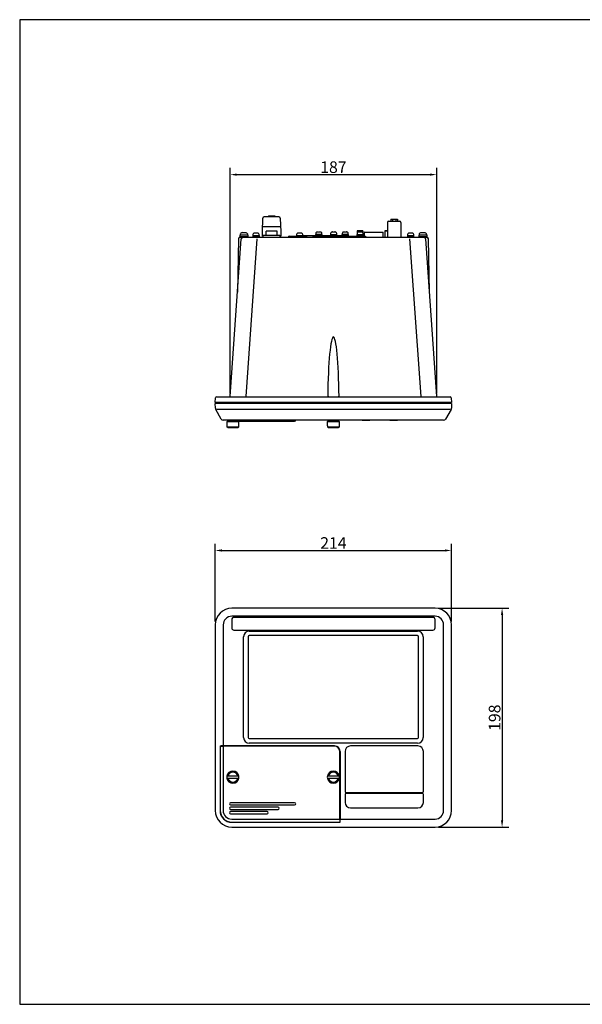
# Model space of a CAD drawing. Extents: x 0 to 1260, y 0 to 891.
# Drawn here: x 0 to 509, y 0 to 891 of the extents above; entities that cross this region are included whole.
import ezdxf

# ---------------------------------------------------------------- set-up
doc = ezdxf.new("R2010")
doc.units = 0
doc.header["$LTSCALE"] = 0.2
doc.layers.get('0').update_dxf_attribs({"linetype": 'CONTINUOUS'})
doc.layers.get('DEFPOINTS').update_dxf_attribs({"linetype": 'CONTINUOUS'})
doc.layers.add('AD4412-CW', color=7, linetype='CONTINUOUS')
doc.layers.add('MEASURE', color=9, linetype='CONTINUOUS')
doc.styles.add('AD-STANDARD', font='romans.shx', dxfattribs={"width": 0.8, "bigfont": 'bigfont.shx'})
doc.dimstyles.new('AD-STANDARD', dxfattribs={"dimtxt": 3.5, "dimasz": 2, "dimexe": 2, "dimexo": 1, "dimgap": 0.5, "dimtad": 1, "dimdec": 3, "dimdsep": 46, "dimtxsty": 'AD-STANDARD', "dimcen": -2, "dimclrd": 9, "dimclre": 9, "dimclrt": 2, "dimadec": 0, "dimazin": 0, "dimtfac": 1, "dimtdec": 3, "dimtmove": 0, "dimatfit": 3, "dimfxl": 1, "dimtolj": 1, "dimarcsym": 0})

# ---------------------------------------------------------------- blocks, each defined once
blk = doc.blocks.new('*D0')
at = {"layer": 'DEFPOINTS', "color": 0}
for p in [(391.03, 410.69), (177.03, 343.37), (391.03, 343.37)]:
    blk.add_point(p, dxfattribs=at)
at = {"layer": 'MEASURE', "color": 9, "lineweight": -2}
for p, q in [((177.03, 346.37), (177.03, 416.69)), ((183.03, 410.69), (385.03, 410.69)), ((391.03, 346.37), (391.03, 416.69))]:
    blk.add_line(p, q, dxfattribs=at)
at = {"layer": 'MEASURE', "color": 9}
for points in [[(183.03, 411.69), (183.03, 409.69), (177.03, 410.69)], [(385.03, 411.69), (385.03, 409.69), (391.03, 410.69)]]:
    blk.add_solid(points, dxfattribs=at)
at = {"layer": 'MEASURE', "color": 2, "insert": (284.03, 417.44), "char_height": 10.5, "attachment_point": 5, "style": 'AD-STANDARD'}
blk.add_mtext('\\A1;214', dxfattribs=at)
blk = doc.blocks.new('*D1')
at = {"layer": 'DEFPOINTS', "color": 0}
for p in [(376.03, 358.37), (376.03, 160.37), (436.74, 160.37)]:
    blk.add_point(p, dxfattribs=at)
at = {"layer": 'MEASURE', "color": 9, "lineweight": -2}
for p, q in [((379.03, 358.37), (442.74, 358.37)), ((436.74, 352.37), (436.74, 166.37)), ((379.03, 160.37), (442.74, 160.37))]:
    blk.add_line(p, q, dxfattribs=at)
at = {"layer": 'MEASURE', "color": 9}
for points in [[(435.74, 352.37), (437.74, 352.37), (436.74, 358.37)], [(435.74, 166.37), (437.74, 166.37), (436.74, 160.37)]]:
    blk.add_solid(points, dxfattribs=at)
at = {"layer": 'MEASURE', "color": 2, "insert": (429.99, 259.37), "char_height": 10.5, "attachment_point": 5, "rotation": 90, "style": 'AD-STANDARD'}
blk.add_mtext('\\A1;198', dxfattribs=at)
blk = doc.blocks.new('*D7')
at = {"layer": 'DEFPOINTS', "color": 0}
for p in [(377.53, 750.8), (190.53, 549.61), (377.53, 549.61)]:
    blk.add_point(p, dxfattribs=at)
at = {"layer": 'MEASURE', "color": 9, "lineweight": -2}
for p, q in [((190.53, 552.61), (190.53, 756.8)), ((196.53, 750.8), (371.53, 750.8)), ((377.53, 552.61), (377.53, 756.8))]:
    blk.add_line(p, q, dxfattribs=at)
at = {"layer": 'MEASURE', "color": 9}
for points in [[(196.53, 751.8), (196.53, 749.8), (190.53, 750.8)], [(371.53, 751.8), (371.53, 749.8), (377.53, 750.8)]]:
    blk.add_solid(points, dxfattribs=at)
at = {"layer": 'MEASURE', "color": 2, "insert": (284.03, 757.55), "char_height": 10.5, "attachment_point": 5, "style": 'AD-STANDARD'}
blk.add_mtext('\\A1;187', dxfattribs=at)

msp = doc.modelspace()

# ---------------------------------------------------------------- linework, layer by layer
msp.add_lwpolyline([(0, 0), (1260, 0), (1260, 891), (0, 891)], close=True)
at = {"layer": 'AD4412-CW', "color": 7, "linetype": 'Continuous'}
for p, q in [((225.143, 713.41), (230.9165, 713.41)), ((225.143, 713.41), (225.143, 712.61)), ((226.5864, 713.41), (226.5864, 712.61)), ((229.4731, 713.41), (229.4731, 712.61)), ((230.9165, 713.41), (230.9165, 712.61)), ((219.7297, 699.11), (220.1869, 711.4545)), ((234.6734, 712.61), (221.3861, 712.61)), ((235.8725, 711.4545), (236.3297, 699.11)), ((333.0297, 707.51), (333.0297, 694.11)), ((334.2297, 708.71), (343.8297, 708.71)), ((336.143, 710.41), (337.5864, 710.41)), ((336.143, 710.41), (336.143, 708.71)), ((337.5864, 710.41), (340.4731, 710.41)), ((337.5864, 710.41), (337.5864, 708.71)), ((340.4731, 710.41), (341.9165, 710.41)), ((340.4731, 710.41), (340.4731, 708.71)), ((341.9165, 710.41), (341.9165, 708.71)), ((345.0297, 707.51), (345.0297, 694.11)), ((206.8297, 696.01), (199.2297, 696.01)), ((199.2297, 696.01), (199.2297, 694.61)), ((199.5677, 696.7341), (199.5297, 696.01)), ((200.9297, 698.0698), (200.9297, 698.09)), ((202.6297, 698.368), (202.6297, 698.0698)), ((203.4297, 698.0698), (203.4297, 698.368)), ((205.1297, 698.0698), (205.1297, 698.09)), ((206.5297, 696.01), (206.4918, 696.7341)), ((206.8297, 694.61), (206.8297, 696.01)), ((211.0797, 695.71), (216.9797, 695.71)), ((211.0797, 695.71), (211.0797, 694.61)), ((211.2297, 696.4879), (211.2297, 695.71)), ((212.5297, 697.8669), (212.5297, 697.8797)), ((213.6797, 697.965), (213.6797, 697.8669)), ((214.3797, 697.8669), (214.3797, 697.965)), ((215.5297, 697.8669), (215.5297, 697.8797)), ((216.8297, 695.71), (216.8297, 696.4879)), ((216.9797, 694.61), (216.9797, 695.71)), ((219.7297, 695.11), (219.7297, 699.11)), ((220.5297, 695.11), (219.7297, 695.11)), ((236.1631, 703.61), (219.8964, 703.61)), ((220.5297, 694.11), (220.5297, 696.11)), ((220.5297, 696.11), (235.5297, 696.11)), ((223.0297, 699.5681), (223.0297, 699.7248)), ((233.0297, 699.7248), (223.0297, 699.7248)), ((223.0297, 696.11), (223.0297, 699.5681)), ((233.0297, 699.5681), (223.0297, 699.5681)), ((233.0297, 699.7248), (233.0297, 699.5681)), ((233.0297, 696.11), (233.0297, 699.5681)), ((235.5297, 696.11), (235.5297, 694.11)), ((236.3297, 695.11), (235.5297, 695.11)), ((236.3297, 699.11), (236.3297, 695.11)), ((244.0897, 695.2), (250.4797, 695.2)), ((245.3897, 694.11), (245.3897, 695.2)), ((249.2397, 694.2), (249.2397, 695.2)), ((250.4797, 695.71), (256.3797, 695.71)), ((250.4797, 695.71), (250.4797, 694.61)), ((250.6297, 696.4879), (250.6297, 695.71)), ((251.9297, 697.8669), (251.9297, 697.8797)), ((253.0797, 697.965), (253.0797, 697.8669)), ((253.7797, 697.8669), (253.7797, 697.965)), ((254.9297, 697.8669), (254.9297, 697.8797)), ((256.2297, 695.71), (256.2297, 696.4879)), ((256.3797, 694.61), (256.3797, 695.71)), ((256.3797, 695.2), (259.2197, 695.2)), ((256.4197, 695.71), (267.8797, 695.71)), ((256.4197, 695.2), (256.4197, 695.71)), ((259.2297, 694.11), (259.2297, 695.2)), ((265.8297, 695.11), (289.3297, 695.11)), ((265.8297, 694.11), (265.8297, 695.11)), ((273.8297, 695.61), (267.8297, 695.61)), ((267.8297, 695.61), (267.8297, 695.11)), ((273.7797, 696.71), (267.8797, 696.71)), ((267.8797, 696.71), (267.8797, 695.61)), ((268.0297, 697.4879), (268.0297, 696.71)), ((269.3297, 698.8669), (269.3297, 698.8797)), ((270.4797, 698.965), (270.4797, 698.8669)), ((271.1797, 698.8669), (271.1797, 698.965)), ((272.3297, 698.8669), (272.3297, 698.8797)), ((273.6297, 696.71), (273.6297, 697.4879)), ((273.7797, 695.61), (273.7797, 696.71)), ((273.7797, 695.71), (281.3797, 695.71)), ((273.8297, 695.11), (273.8297, 695.61)), ((281.3297, 695.61), (287.3297, 695.61)), ((281.3297, 695.61), (281.3297, 695.11)), ((281.3797, 696.71), (287.2797, 696.71)), ((281.3797, 696.71), (281.3797, 695.61)), ((281.5297, 697.4879), (281.5297, 696.71)), ((282.8297, 698.8669), (282.8297, 698.8797)), ((283.9797, 698.965), (283.9797, 698.8669)), ((284.6797, 698.8669), (284.6797, 698.965)), ((285.8297, 698.8669), (285.8297, 698.8797)), ((287.1297, 696.71), (287.1297, 697.4879)), ((287.2797, 695.61), (287.2797, 696.71)), ((287.2797, 695.71), (291.7797, 695.71)), ((287.3297, 695.11), (287.3297, 695.61)), ((289.3297, 695.11), (289.3297, 694.11)), ((289.7297, 695.11), (313.2297, 695.11)), ((289.7297, 694.11), (289.7297, 695.11)), ((297.7297, 695.61), (291.7297, 695.61)), ((291.7297, 695.61), (291.7297, 695.11)), ((297.6797, 696.71), (291.7797, 696.71)), ((291.7797, 696.71), (291.7797, 695.61)), ((291.9297, 697.4879), (291.9297, 696.71)), ((293.2297, 698.8669), (293.2297, 698.8797)), ((294.3797, 698.965), (294.3797, 698.8669)), ((295.0797, 698.8669), (295.0797, 698.965)), ((296.2297, 698.8669), (296.2297, 698.8797)), ((297.5297, 696.71), (297.5297, 697.4879)), ((297.6797, 695.61), (297.6797, 696.71)), ((297.7297, 695.11), (297.7297, 695.61)), ((305.2297, 695.61), (311.2297, 695.61)), ((305.2297, 695.61), (305.2297, 695.11)), ((305.2797, 696.71), (311.1797, 696.71)), ((305.2797, 696.71), (305.2797, 695.61)), ((305.4297, 697.4879), (305.4297, 696.71)), ((305.6352, 699.91), (305.5352, 699.81)), ((305.5352, 699.81), (305.5352, 698.0023)), ((308.0352, 699.81), (305.5352, 699.81)), ((305.6352, 699.91), (308.0352, 699.91)), ((306.7297, 698.8669), (306.7297, 698.8797)), ((307.8797, 698.965), (307.8797, 698.8669)), ((308.0352, 699.91), (310.4352, 699.91)), ((308.0352, 699.91), (308.0352, 699.81)), ((308.0352, 699.81), (308.0352, 698.8758)), ((310.5352, 699.81), (308.0352, 699.81)), ((308.5797, 698.8669), (308.5797, 698.965)), ((309.7297, 698.8669), (309.7297, 698.8797)), ((310.5352, 699.81), (310.4352, 699.91)), ((310.5352, 699.81), (310.5352, 698.5116)), ((311.0297, 696.71), (311.0297, 697.4879)), ((311.1797, 695.61), (311.1797, 696.71)), ((311.2297, 695.11), (311.2297, 695.61)), ((311.872, 697.8684), (311.872, 695.11)), ((312.372, 698.61), (328.6875, 698.61)), ((313.2297, 695.11), (313.2297, 694.11)), ((329.1875, 694.11), (329.1875, 697.8684)), ((330.6247, 699.91), (330.5247, 699.81)), ((330.5247, 699.81), (330.5247, 694.11)), ((333.0247, 699.81), (330.5247, 699.81)), ((330.6247, 699.91), (333.0247, 699.91)), ((333.0247, 699.91), (333.0297, 699.91)), ((333.0247, 699.91), (333.0247, 699.81)), ((333.0247, 699.81), (333.0247, 694.11)), ((333.0297, 699.81), (333.0247, 699.81)), ((351.0797, 695.71), (356.9797, 695.71)), ((351.0797, 695.71), (351.0797, 694.61)), ((351.2297, 696.4879), (351.2297, 695.71)), ((352.5297, 697.8669), (352.5297, 697.8797)), ((353.6797, 697.965), (353.6797, 697.8669)), ((354.3797, 697.8669), (354.3797, 697.965)), ((355.5297, 697.8669), (355.5297, 697.8797)), ((356.8297, 695.71), (356.8297, 696.4879)), ((356.9797, 694.61), (356.9797, 695.71)), ((368.8297, 696.01), (361.2297, 696.01)), ((361.2297, 696.01), (361.2297, 694.61)), ((361.5677, 696.7341), (361.5297, 696.01)), ((362.9297, 698.0698), (362.9297, 698.09)), ((364.6297, 698.368), (364.6297, 698.0698)), ((365.4297, 698.0698), (365.4297, 698.368)), ((367.1297, 698.0698), (367.1297, 698.09)), ((368.5297, 696.01), (368.4918, 696.7341)), ((368.8297, 694.61), (368.8297, 696.01)), ((190.5623, 550.0752), (200.5366, 692.7147)), ((198.004, 692.6362), (197.1634, 644.4753)), ((207.0297, 694.61), (199.0297, 694.61)), ((199.0297, 694.61), (199.0297, 694.11)), ((199.0297, 694.11), (369.0297, 694.11)), ((214.697, 692.7408), (204.7202, 550.0665)), ((207.0297, 694.11), (207.0297, 694.61)), ((211.0297, 694.61), (217.0297, 694.61)), ((211.0297, 694.61), (211.0297, 694.11)), ((217.0297, 694.11), (217.0297, 694.61)), ((243.0897, 694.11), (243.0897, 694.2)), ((243.4397, 694.2), (243.4397, 694.11)), ((245.3897, 694.85), (244.0897, 694.85)), ((249.2397, 694.11), (249.2397, 694.2)), ((250.4297, 694.2), (249.2397, 694.2)), ((250.4297, 694.61), (256.4297, 694.61)), ((250.4297, 694.61), (250.4297, 694.11)), ((256.4297, 694.11), (256.4297, 694.61)), ((259.8697, 694.11), (259.8697, 694.2001)), ((260.2197, 694.11), (260.2197, 694.2)), ((351.0297, 694.61), (357.0297, 694.61)), ((351.0297, 694.61), (351.0297, 694.11)), ((363.3393, 550.0665), (353.3625, 692.7408)), ((357.0297, 694.11), (357.0297, 694.61)), ((369.0297, 694.61), (361.0297, 694.61)), ((361.0297, 694.61), (361.0297, 694.11)), ((367.5229, 692.7147), (377.4972, 550.0752)), ((369.0297, 694.11), (369.0297, 694.61)), ((370.8961, 644.4753), (370.0555, 692.6362)), ((177.0297, 544.61), (177.3873, 548.6972)), ((391.0297, 544.61), (177.0297, 544.61)), ((391.0297, 543.61), (177.0297, 543.61)), ((177.1796, 539.3187), (177.0297, 543.61)), ((178.3361, 544.61), (178.3536, 543.61)), ((178.3835, 549.61), (389.676, 549.61)), ((278.9528, 550.0665), (278.9508, 550.1362)), ((289.1087, 550.1362), (289.1067, 550.0665)), ((389.7234, 544.61), (389.7059, 543.61)), ((390.6722, 548.6972), (391.0297, 544.61)), ((391.0297, 543.61), (390.8799, 539.3187)), ((182.5146, 529.61), (177.4463, 538.3885)), ((389.6148, 538.3885), (178.4447, 538.3885)), ((390.6132, 538.3885), (385.5449, 529.61)), ((181.5297, 531.2636), (181.5297, 531.3158)), ((182.4844, 529.61), (181.5297, 531.2636)), ((383.8129, 528.61), (184.2165, 528.61)), ((184.2466, 528.61), (184.2165, 528.61)), ((188.0297, 527.61), (187.5297, 527.11)), ((198.5297, 527.11), (187.5297, 527.11)), ((187.5297, 527.11), (187.5297, 523.61)), ((188.0297, 527.61), (198.0297, 527.61)), ((189.0297, 528.61), (189.0297, 527.61)), ((197.0297, 527.61), (197.0297, 528.61)), ((198.0297, 527.61), (248.9297, 527.61)), ((198.5297, 527.11), (198.0297, 527.61)), ((198.5297, 523.61), (198.5297, 527.11)), ((248.9297, 527.61), (248.9297, 528.61)), ((279.0297, 527.61), (278.5297, 527.11)), ((289.5297, 527.11), (278.5297, 527.11)), ((278.5297, 527.11), (278.5297, 523.61)), ((279.0297, 527.61), (289.0297, 527.61)), ((280.0297, 528.61), (280.0297, 527.61)), ((288.0297, 527.61), (288.0297, 528.61)), ((289.5297, 527.11), (289.0297, 527.61)), ((289.5297, 523.61), (289.5297, 527.11)), ((187.6039, 523.61), (187.5297, 523.61)), ((187.6039, 523.61), (187.6039, 522.61)), ((187.6039, 522.61), (198.4556, 522.61)), ((188.6207, 521.61), (187.6039, 522.61)), ((197.4388, 521.61), (188.6207, 521.61)), ((198.4556, 522.61), (197.4388, 521.61)), ((198.4556, 523.61), (198.5297, 523.61)), ((198.4556, 522.61), (198.4556, 523.61)), ((278.6039, 523.61), (278.5297, 523.61)), ((278.6039, 523.61), (278.6039, 522.61)), ((278.6039, 522.61), (289.4556, 522.61)), ((279.6207, 521.61), (278.6039, 522.61)), ((288.4388, 521.61), (279.6207, 521.61)), ((289.4556, 522.61), (288.4388, 521.61)), ((289.5297, 523.61), (289.4556, 523.61)), ((289.4556, 522.61), (289.4556, 523.61)), ((376.0297, 358.3706), (192.0297, 358.3706)), ((376.0297, 351.1537), (192.0297, 351.1537)), ((192.0297, 348.1706), (192.0297, 340.6706)), ((374.0297, 350.1706), (194.0297, 350.1706)), ((376.0297, 340.6706), (376.0297, 348.1706)), ((177.0297, 343.3706), (177.0297, 175.3706)), ((184.2466, 343.3706), (184.2466, 233.823)), ((194.0297, 338.6706), (374.0297, 338.6706)), ((383.8129, 175.3706), (383.8129, 343.3706)), ((391.0297, 175.3706), (391.0297, 343.3706)), ((202.7617, 241.4206), (202.7617, 332.6206)), ((206.8797, 332.6206), (206.8797, 241.4206)), ((207.8797, 337.7386), (360.1797, 337.7386)), ((360.1797, 333.6206), (207.8797, 333.6206)), ((361.1797, 241.4206), (361.1797, 332.6206)), ((365.2978, 332.6206), (365.2978, 241.4206)), ((181.3599, 233.7706), (182.5146, 233.8055)), ((181.3599, 233.7706), (181.3599, 175.3706)), ((181.5297, 233.5706), (181.5297, 175.3706)), ((182.4844, 233.5706), (181.5297, 233.5706)), ((182.4844, 233.5706), (184.2165, 233.5706)), ((184.2165, 233.5706), (184.2165, 175.3706)), ((284.8297, 233.5706), (184.2165, 233.5706)), ((285.0297, 233.823), (184.2466, 233.823)), ((207.8797, 240.4206), (360.1797, 240.4206)), ((360.1797, 236.3026), (207.8797, 236.3026)), ((360.5297, 233.7706), (299.5297, 233.7706)), ((289.8297, 167.6574), (289.8297, 228.5706)), ((290.0821, 228.7706), (290.0821, 167.5875)), ((294.5297, 228.7706), (294.5297, 192.7706)), ((365.5297, 192.7706), (365.5297, 228.7706)), ((188.6207, 206.4706), (187.6039, 206.4706)), ((197.4388, 206.4706), (188.6207, 206.4706)), ((198.4556, 206.4706), (197.4388, 206.4706)), ((279.6207, 206.4706), (278.6039, 206.4706)), ((288.4388, 206.4706), (279.6207, 206.4706)), ((289.4556, 206.4706), (288.4388, 206.4706)), ((187.6039, 204.6706), (188.6207, 204.6706)), ((188.6207, 204.6706), (197.4388, 204.6706)), ((197.4388, 204.6706), (198.4556, 204.6706)), ((278.6039, 204.6706), (279.6207, 204.6706)), ((279.6207, 204.6706), (288.4388, 204.6706)), ((288.4388, 204.6706), (289.4556, 204.6706)), ((294.5297, 189.7706), (294.5297, 182.7706)), ((295.5297, 191.7706), (364.5297, 191.7706)), ((364.5297, 190.7706), (295.5297, 190.7706)), ((365.5297, 182.7706), (365.5297, 189.7706)), ((248.9297, 182.3706), (190.9297, 182.3706)), ((190.9297, 180.3706), (248.9297, 180.3706)), ((233.9297, 178.3706), (190.9297, 178.3706)), ((190.9297, 176.3706), (233.9297, 176.3706)), ((223.9297, 174.3706), (190.9297, 174.3706)), ((190.9297, 172.3706), (223.9297, 172.3706)), ((299.5297, 177.7706), (360.5297, 177.7706)), ((191.9297, 167.6574), (289.8297, 167.6574)), ((191.9297, 164.9706), (289.8297, 164.9706)), ((192.0297, 164.7007), (290.0297, 164.7007)), ((289.8297, 167.6574), (289.8297, 165.9253)), ((289.8297, 165.9253), (289.8297, 164.9706)), ((290.0297, 164.7007), (290.0647, 165.8554)), ((290.0821, 167.5875), (376.0297, 167.5875)), ((192.0297, 160.3706), (376.0297, 160.3706))]:
    msp.add_line(p, q, dxfattribs=at)
for centre, radius, start, end in [((221.3861, 711.41), 1.2, 90, 177.8789036), ((234.6734, 711.41), 1.2, 2.1210964, 90), ((334.2297, 707.51), 1.2, 90, 180), ((343.8297, 707.51), 1.2, 0, 90), ((200.3281, 696.6942), 0.7615, 136.2733997, 177), ((203.0297, 694.11), 4.5, 117.8181393, 136.2733997), ((203.0297, 694.11), 4.4822, 108.2007603, 117.9383527), ((203.0297, 694.11), 3.9799, 84.2318188, 95.7681812), ((203.0297, 694.11), 4.4822, 62.0616473, 71.7992397), ((203.0297, 694.11), 4.5, 43.7266003, 62.1818607), ((205.7314, 696.6942), 0.7615, 3, 43.7266003), ((212.5367, 696.4879), 1.3069, 113.8467089, 180), ((214.0297, 693.11), 5, 107.4576031, 113.8467089), ((214.0297, 693.11), 4.9877, 103.2490085, 107.5019172), ((214.0297, 693.11), 4.7697, 85.7918569, 94.2081431), ((214.0297, 693.11), 4.9877, 72.4980828, 76.7509915), ((214.0297, 693.11), 5, 66.1532911, 72.5423969), ((215.5228, 696.4879), 1.3069, 0, 66.1532911), ((244.0897, 694.2), 1, 90, 180), ((251.9367, 696.4879), 1.3069, 113.8467089, 180), ((253.4297, 693.11), 5, 107.4576031, 113.8467089), ((253.4297, 693.11), 4.9877, 103.2490085, 107.5019172), ((253.4297, 693.11), 4.7697, 85.7918569, 94.2081431), ((253.4297, 693.11), 4.9877, 72.4980828, 76.7509915), ((253.4297, 693.11), 5, 66.1532911, 72.5423969), ((254.9228, 696.4879), 1.3069, 0, 66.1532911), ((259.2197, 694.2), 1, 89.4270327, 90), ((259.2197, 694.2), 1, 0, 89.4270327), ((269.3367, 697.4879), 1.3069, 113.8467089, 180), ((270.8297, 694.11), 5, 107.4576031, 113.8467089), ((270.8297, 694.11), 4.9877, 103.2490085, 107.5019172), ((270.8297, 694.11), 4.7697, 85.7918569, 94.2081431), ((270.8297, 694.11), 4.9877, 72.4980828, 76.7509915), ((270.8297, 694.11), 5, 66.1532911, 72.5423969), ((272.3228, 697.4879), 1.3069, 0, 66.1532911), ((282.8367, 697.4879), 1.3069, 113.8467089, 180), ((284.3297, 694.11), 5, 107.4576031, 113.8467089), ((284.3297, 694.11), 4.9877, 103.2490085, 107.5019172), ((284.3297, 694.11), 4.7697, 85.7918569, 94.2081431), ((284.3297, 694.11), 4.9877, 72.4980828, 76.7509915), ((284.3297, 694.11), 5, 66.1532911, 72.5423969), ((285.8228, 697.4879), 1.3069, 0, 66.1532911), ((293.2367, 697.4879), 1.3069, 113.8467089, 180), ((294.7297, 694.11), 5, 107.4576031, 113.8467089), ((294.7297, 694.11), 4.9877, 103.2490085, 107.5019172), ((294.7297, 694.11), 4.7697, 85.7918569, 94.2081431), ((294.7297, 694.11), 4.9877, 72.4980828, 76.7509915), ((294.7297, 694.11), 5, 66.1532911, 72.5423969), ((296.2228, 697.4879), 1.3069, 0, 66.1532911), ((306.7367, 697.4879), 1.3069, 113.8467089, 180), ((308.2297, 694.11), 5, 107.4576031, 113.8467089), ((308.2297, 694.11), 4.9877, 103.2490085, 107.5019172), ((308.2297, 694.11), 4.7697, 85.7918569, 94.2081431), ((308.2297, 694.11), 4.9877, 72.4980828, 76.7509915), ((308.2297, 694.11), 5, 66.1532911, 72.5423969), ((309.7228, 697.4879), 1.3069, 0, 66.1532911), ((312.672, 697.8684), 0.8, 112.0243128, 180), ((328.3875, 697.8684), 0.8, 0, 67.9756872), ((352.5367, 696.4879), 1.3069, 113.8467089, 180), ((354.0297, 693.11), 5, 107.4576031, 113.8467089), ((354.0297, 693.11), 4.9877, 103.2490085, 107.5019172), ((354.0297, 693.11), 4.7697, 85.7918569, 94.2081431), ((354.0297, 693.11), 4.9877, 72.4980828, 76.7509915), ((354.0297, 693.11), 5, 66.1532911, 72.5423969), ((355.5228, 696.4879), 1.3069, 0, 66.1532911), ((362.3281, 696.6942), 0.7615, 136.2733997, 177), ((365.0297, 694.11), 4.5, 117.8181393, 136.2733997), ((365.0297, 694.11), 4.4822, 108.2007603, 117.9383527), ((365.0297, 694.11), 3.9799, 84.2318188, 95.7681812), ((365.0297, 694.11), 4.4822, 62.0616473, 71.7992397), ((365.0297, 694.11), 4.5, 43.7266003, 62.1818607), ((367.7314, 696.6942), 0.7615, 3, 43.7266003), ((199.5038, 692.61), 1.5, 90, 179), ((202.0329, 692.61), 1.5, 90, 176), ((244.0897, 694.2), 0.65, 90, 180), ((259.2197, 694.2001), 0.65, 0, 89.1184917), ((366.0266, 692.61), 1.5, 4, 90), ((368.5557, 692.61), 1.5, 1, 90), ((178.3835, 548.61), 1, 90, 175), ((190.0635, 550.11), 0.5, 270, 356), ((377.996, 550.11), 0.5, 184, 270), ((389.676, 548.61), 1, 5, 90), ((179.1784, 539.3885), 2, 182, 210), ((388.8811, 539.3885), 2, 330, 358), ((184.2165, 530.61), 2, 210, 270), ((184.2466, 530.61), 2, 210, 270), ((248.9297, 528.61), 1, 270, 0), ((313.5297, 588.61), 60.1, 266.6943214, 273.3056786), ((313.5297, 588.665), 60.138, 267.9851545, 272.0148455), ((313.5297, 588.665), 60.15, 268.6457893, 270), ((313.5297, 588.665), 60.15, 270, 271.3542107), ((338.5297, 588.61), 60.1, 266.6943214, 273.3056786), ((338.5297, 588.665), 60.0751, 269.5231269, 270.4768731), ((383.8129, 530.61), 2, 270, 330), ((192.0297, 343.3706), 15, 90, 180), ((376.0297, 343.3706), 15, 0, 90), ((192.0297, 343.3706), 7.7831, 90, 180), ((194.0297, 348.1706), 2, 90, 180), ((374.0297, 348.1706), 2, 0, 90), ((376.0297, 343.3706), 7.7831, 0, 90), ((194.0297, 340.6706), 2, 180, 270), ((374.0297, 340.6706), 2, 270, 0), ((207.8797, 332.6206), 5.118, 90, 180), ((207.8797, 332.6206), 1, 90, 180), ((360.1797, 332.6206), 5.118, 0, 90), ((360.1797, 332.6206), 1, 0, 90), ((207.8797, 241.4206), 5.118, 180, 270), ((207.8797, 241.4206), 1, 180, 270), ((360.1797, 241.4206), 5.118, 270, 0), ((360.1797, 241.4206), 1, 270, 0), ((284.8297, 228.5706), 5, 0, 90), ((285.0297, 228.7706), 5.0524, 0, 90), ((299.5297, 228.7706), 5, 90, 180), ((360.5297, 228.7706), 5, 0, 90), ((193.0297, 205.5706), 5.5, 170.5819728, 189.4180272), ((193.0297, 205.5706), 5.5, 9.4180272, 170.5819728), ((193.0297, 205.5706), 4.5, 11.536959, 168.463041), ((193.0297, 205.5706), 5.5, 350.5819728, 9.4180272), ((284.0297, 205.5706), 5.5, 170.5819728, 189.4180272), ((284.0297, 205.5706), 5.5, 9.4180272, 170.5819728), ((284.0297, 205.5706), 4.5, 11.536959, 168.463041), ((284.0297, 205.5706), 5.5, 350.5819728, 9.4180272), ((193.0297, 205.5706), 5.5, 189.4180272, 350.5819728), ((193.0297, 205.5706), 4.5, 191.536959, 348.463041), ((284.0297, 205.5706), 5.5, 189.4180272, 350.5819728), ((284.0297, 205.5706), 4.5, 191.536959, 348.463041), ((295.5297, 192.7706), 1, 180, 270), ((295.5297, 189.7706), 1, 90, 180), ((364.5297, 192.7706), 1, 270, 0), ((364.5297, 189.7706), 1, 0, 90), ((190.9297, 181.3706), 1, 90, 270), ((190.9297, 177.3706), 1, 90, 270), ((233.9297, 177.3706), 1, 270, 90), ((248.9297, 181.3706), 1, 270, 90), ((299.5297, 182.7706), 5, 180, 270), ((360.5297, 182.7706), 5, 270, 0), ((192.0297, 175.3706), 15, 180, 270), ((192.0297, 175.3706), 10.6699, 180, 270), ((191.9297, 175.3706), 10.4, 180, 270), ((191.9297, 175.3706), 7.7132, 180, 270), ((190.9297, 173.3706), 1, 90, 270), ((223.9297, 173.3706), 1, 270, 90), ((376.0297, 175.3706), 15, 270, 0), ((376.0297, 175.3706), 7.7831, 270, 0)]:
    msp.add_arc(centre, radius, start, end, dxfattribs=at)
for centre, major_axis, ratio, start_param, end_param in [((284.0297, 544.3626), (0, -59.5245), 0.08572973, 1.66794408, 4.61524123), ((184.2466, 233.7881), (2, 0), 0.01745506, 1.57079633, 2.61799388), ((290.0472, 167.5875), (0, -2), 0.01745506, 0.52359878, 1.57079633)]:
    msp.add_ellipse(centre, major_axis=major_axis, ratio=ratio, start_param=start_param, end_param=end_param, dxfattribs=at)
for points, knots in [([(201.6297, 698.368), (201.7575, 698.41), (201.8862, 698.4436), (202.1292, 698.4898), (202.2428, 698.502), (202.4305, 698.5021), (202.5058, 698.4899), (202.6051, 698.4437), (202.6297, 698.41), (202.6297, 698.368)], [0, 0, 0, 0, 0.25, 0.25, 0.5, 0.5, 0.75, 0.75, 1, 1, 1, 1]), ([(203.4297, 698.368), (203.4297, 698.41), (203.4543, 698.4436), (203.5535, 698.4898), (203.6286, 698.502), (203.8162, 698.5021), (203.93, 698.4899), (204.1729, 698.4437), (204.302, 698.41), (204.4297, 698.368)], [0, 0, 0, 0, 0.25, 0.25, 0.5, 0.5, 0.75, 0.75, 1, 1, 1, 1]), ([(212.8866, 697.965), (212.9896, 697.9893), (213.092, 698.0085), (213.2843, 698.0349), (213.3734, 698.0418), (213.521, 698.0418), (213.5805, 698.0349), (213.6594, 698.0086), (213.6797, 697.9893), (213.6797, 697.965)], [0, 0, 0, 0, 0.25, 0.25, 0.5, 0.5, 0.75, 0.75, 1, 1, 1, 1]), ([(214.3797, 697.965), (214.3797, 697.9893), (214.3998, 698.0085), (214.4788, 698.0349), (214.5381, 698.0418), (214.6856, 698.0418), (214.775, 698.0349), (214.9666, 698.0086), (215.0699, 697.9893), (215.1729, 697.965)], [0, 0, 0, 0, 0.25, 0.25, 0.5, 0.5, 0.75, 0.75, 1, 1, 1, 1]), ([(252.2866, 697.965), (252.3896, 697.9893), (252.492, 698.0085), (252.6843, 698.0349), (252.7734, 698.0418), (252.921, 698.0418), (252.9805, 698.0349), (253.0594, 698.0086), (253.0797, 697.9893), (253.0797, 697.965)], [0, 0, 0, 0, 0.25, 0.25, 0.5, 0.5, 0.75, 0.75, 1, 1, 1, 1]), ([(253.7797, 697.965), (253.7797, 697.9893), (253.7998, 698.0085), (253.8788, 698.0349), (253.9381, 698.0418), (254.0856, 698.0418), (254.175, 698.0349), (254.3666, 698.0086), (254.4699, 697.9893), (254.5729, 697.965)], [0, 0, 0, 0, 0.25, 0.25, 0.5, 0.5, 0.75, 0.75, 1, 1, 1, 1]), ([(269.6866, 698.965), (269.7896, 698.9893), (269.892, 699.0085), (270.0843, 699.0349), (270.1734, 699.0418), (270.321, 699.0418), (270.3805, 699.0349), (270.4594, 699.0086), (270.4797, 698.9893), (270.4797, 698.965)], [0, 0, 0, 0, 0.25, 0.25, 0.5, 0.5, 0.75, 0.75, 1, 1, 1, 1]), ([(271.1797, 698.965), (271.1797, 698.9893), (271.1998, 699.0085), (271.2788, 699.0349), (271.3381, 699.0418), (271.4856, 699.0418), (271.575, 699.0349), (271.7666, 699.0086), (271.8699, 698.9893), (271.9729, 698.965)], [0, 0, 0, 0, 0.25, 0.25, 0.5, 0.5, 0.75, 0.75, 1, 1, 1, 1]), ([(283.1866, 698.965), (283.2896, 698.9893), (283.392, 699.0085), (283.5843, 699.0349), (283.6734, 699.0418), (283.821, 699.0418), (283.8805, 699.0349), (283.9594, 699.0086), (283.9797, 698.9893), (283.9797, 698.965)], [0, 0, 0, 0, 0.25, 0.25, 0.5, 0.5, 0.75, 0.75, 1, 1, 1, 1]), ([(284.6797, 698.965), (284.6797, 698.9893), (284.6998, 699.0085), (284.7788, 699.0349), (284.8381, 699.0418), (284.9856, 699.0418), (285.075, 699.0349), (285.2666, 699.0086), (285.3699, 698.9893), (285.4729, 698.965)], [0, 0, 0, 0, 0.25, 0.25, 0.5, 0.5, 0.75, 0.75, 1, 1, 1, 1]), ([(293.5866, 698.965), (293.6896, 698.9893), (293.792, 699.0085), (293.9843, 699.0349), (294.0734, 699.0418), (294.221, 699.0418), (294.2805, 699.0349), (294.3594, 699.0086), (294.3797, 698.9893), (294.3797, 698.965)], [0, 0, 0, 0, 0.25, 0.25, 0.5, 0.5, 0.75, 0.75, 1, 1, 1, 1]), ([(295.0797, 698.965), (295.0797, 698.9893), (295.0998, 699.0085), (295.1788, 699.0349), (295.2381, 699.0418), (295.3856, 699.0418), (295.475, 699.0349), (295.6666, 699.0086), (295.7699, 698.9893), (295.8729, 698.965)], [0, 0, 0, 0, 0.25, 0.25, 0.5, 0.5, 0.75, 0.75, 1, 1, 1, 1]), ([(307.0866, 698.965), (307.1896, 698.9893), (307.292, 699.0085), (307.4843, 699.0349), (307.5734, 699.0418), (307.721, 699.0418), (307.7805, 699.0349), (307.8594, 699.0086), (307.8797, 698.9893), (307.8797, 698.965)], [0, 0, 0, 0, 0.25, 0.25, 0.5, 0.5, 0.75, 0.75, 1, 1, 1, 1]), ([(308.5797, 698.965), (308.5797, 698.9893), (308.5998, 699.0085), (308.6788, 699.0349), (308.7381, 699.0418), (308.8856, 699.0418), (308.975, 699.0349), (309.1666, 699.0086), (309.2699, 698.9893), (309.3729, 698.965)], [0, 0, 0, 0, 0.25, 0.25, 0.5, 0.5, 0.75, 0.75, 1, 1, 1, 1]), ([(352.8866, 697.965), (352.9896, 697.9893), (353.092, 698.0085), (353.2843, 698.0349), (353.3734, 698.0418), (353.521, 698.0418), (353.5805, 698.0349), (353.6594, 698.0086), (353.6797, 697.9893), (353.6797, 697.965)], [0, 0, 0, 0, 0.25, 0.25, 0.5, 0.5, 0.75, 0.75, 1, 1, 1, 1]), ([(354.3797, 697.965), (354.3797, 697.9893), (354.3998, 698.0085), (354.4788, 698.0349), (354.5381, 698.0418), (354.6856, 698.0418), (354.775, 698.0349), (354.9666, 698.0086), (355.0699, 697.9893), (355.1729, 697.965)], [0, 0, 0, 0, 0.25, 0.25, 0.5, 0.5, 0.75, 0.75, 1, 1, 1, 1]), ([(363.6297, 698.368), (363.7575, 698.41), (363.8862, 698.4436), (364.1292, 698.4898), (364.2428, 698.502), (364.4305, 698.5021), (364.5058, 698.4899), (364.6051, 698.4437), (364.6297, 698.41), (364.6297, 698.368)], [0, 0, 0, 0, 0.25, 0.25, 0.5, 0.5, 0.75, 0.75, 1, 1, 1, 1]), ([(365.4297, 698.368), (365.4297, 698.41), (365.4543, 698.4436), (365.5535, 698.4898), (365.6286, 698.502), (365.8162, 698.5021), (365.93, 698.4899), (366.1729, 698.4437), (366.302, 698.41), (366.4297, 698.368)], [0, 0, 0, 0, 0.25, 0.25, 0.5, 0.5, 0.75, 0.75, 1, 1, 1, 1]), ([(279.7553, 549.61), (279.5926, 549.61), (279.4309, 549.6335), (279.2071, 549.7306), (279.1356, 549.7737), (279.0151, 549.893), (278.9649, 549.9726), (278.9528, 550.0665)], [0, 0, 0, 0, 0.5, 0.5, 0.75, 0.75, 1, 1, 1, 1]), ([(289.1067, 550.0665), (289.0946, 549.9726), (289.0444, 549.893), (288.9239, 549.7737), (288.8524, 549.7306), (288.6286, 549.6335), (288.4669, 549.61), (288.3042, 549.61)], [0, 0, 0, 0, 0.25, 0.25, 0.5, 0.5, 1, 1, 1, 1])]:
    msp.add_open_spline(points, degree=3, knots=knots, dxfattribs=at)

# ---------------------------------------------------------------- dimensions: what is measured, and where the dimension line sits
at = {"layer": 'MEASURE'}
for base, p1, p2, picture, middle in [((377.5297, 750.8009), (190.5297, 549.61), (377.5297, 549.61), '*D7', (284.0297, 757.5509)), ((391.0297, 410.6876), (177.0297, 343.3706), (391.0297, 343.3706), '*D0', (284.0297, 417.4376))]:
    dim = msp.add_linear_dim(base=base, p1=p1, p2=p2, dimstyle='AD-STANDARD', override={"dimscale": 3}, dxfattribs=at)
    dim.commit()
    dim.dimension.update_dxf_attribs({"geometry": picture, "text_midpoint": middle})
dim = msp.add_linear_dim(base=(436.7403, 160.3706), p1=(376.0297, 358.3706), p2=(376.0297, 160.3706), angle=90, dimstyle='AD-STANDARD', override={"dimscale": 3}, dxfattribs=at)
dim.commit()
dim.dimension.update_dxf_attribs({"geometry": '*D1', "text_midpoint": (429.9903, 259.3706)})

doc.saveas('drawing.dxf')
